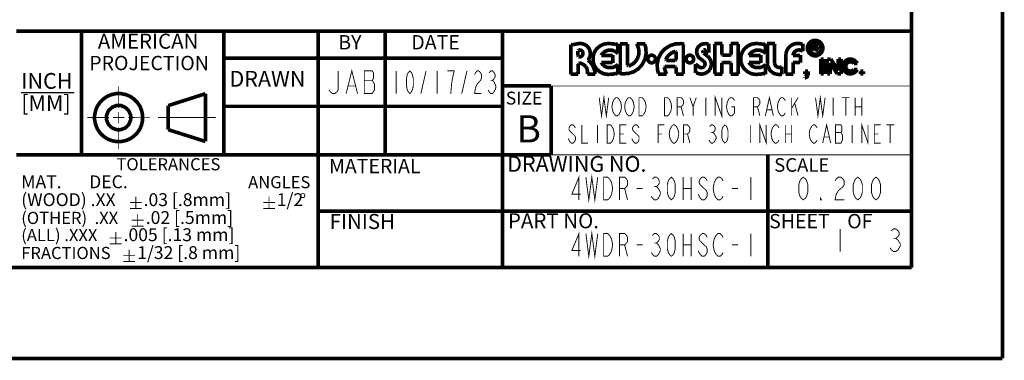
# Model space of a CAD drawing. Units: millimetres. Extents: x 0 to 432, y 0 to 280.
# Drawn here: x 294 to 432, y 0 to 47 of the extents above; entities that cross this region are included whole.
import ezdxf

# ---------------------------------------------------------------- set-up
doc = ezdxf.new("R2010")
doc.units = ezdxf.units.MM
doc.layers.add('P', color=7, linetype='Continuous')
doc.layers.add('T', color=7, linetype='Continuous')

msp = doc.modelspace()

# ---------------------------------------------------------------- linework, layer by layer
at = {"layer": 'P'}
for points, const_width in [([(431.8, 279.4), (431.8, 0)], 0.508), ([(419.1, 266.7), (419.1, 12.7)], 0.508), ([(419.1, 45.738), (294.023, 45.738)], 0.508), ([(303.107, 28.452), (303.107, 45.738)], 0.508), ([(323.021, 28.452), (323.021, 45.738)], 0.508), ([(336.197, 12.7), (336.197, 45.738)], 0.508), ([(345.563, 28.452), (345.563, 45.738)], 0.508), ([(361.95, 45.738), (361.95, 12.7)], 0.508), ([(371.793, 43.833), (371.475, 43.886)], 0.508), ([(371.475, 43.886), (371.475, 39.74)], 0.508), ([(372.798, 44.009), (372.533, 44.009), (372.039, 43.921), (371.793, 43.833)], 0.508), ([(372.798, 44.009), (373.01, 44.009), (373.38, 43.903), (373.733, 43.692), (373.997, 43.392), (374.086, 43.215)], 0.508), ([(377.014, 44.009), (376.696, 44.027), (376.096, 43.938), (375.55, 43.674), (375.091, 43.286), (374.915, 43.021), (374.756, 42.757), (374.597, 42.175), (374.597, 41.575), (374.756, 40.975), (374.915, 40.711), (375.091, 40.464), (375.55, 40.058), (376.096, 39.793), (376.696, 39.705), (377.014, 39.723)], 0.508), ([(377.807, 43.886), (377.419, 43.974), (377.014, 44.009)], 0.508), ([(378.072, 44.009), (377.807, 43.886)], 0.508), ([(378.072, 42.633), (378.072, 44.009)], 0.508), ([(379.448, 43.991), (378.372, 43.991)], 0.508), ([(378.372, 43.991), (378.407, 43.85)], 0.508), ([(378.407, 43.85), (378.407, 40.305)], 0.508), ([(379.413, 43.85), (379.448, 43.991)], 0.508), ([(379.413, 40.993), (379.413, 43.85)], 0.508), ([(381.917, 43.991), (380.665, 43.991)], 0.508), ([(380.665, 43.991), (380.788, 43.78), (380.947, 43.339), (381.018, 42.863), (380.965, 42.386), (380.894, 42.157)], 0.508), ([(381.847, 43.815), (381.97, 43.427), (382.005, 42.616), (381.847, 41.839), (381.476, 41.116), (381.212, 40.799)], 0.508), ([(381.847, 43.815), (381.917, 43.991)], 0.508), ([(387.332, 43.938), (386.927, 44.009), (386.115, 43.974), (385.339, 43.727), (384.651, 43.286), (384.351, 42.986), (384.087, 42.668), (383.716, 41.945), (383.558, 41.152), (383.593, 40.34), (383.716, 39.934)], 0.508), ([(387.209, 43.833), (387.332, 43.938)], 0.508), ([(387.209, 39.864), (387.209, 43.833)], 0.508), ([(390.596, 43.956), (390.384, 44.009), (389.996, 43.991), (389.625, 43.85), (389.308, 43.586), (389.202, 43.409), (389.114, 43.233), (389.061, 42.827), (389.149, 42.439), (389.343, 42.104), (389.502, 41.963)], 0.508), ([(390.772, 44.009), (390.596, 43.956)], 0.508), ([(390.772, 42.757), (390.772, 44.009)], 0.508), ([(391.548, 44.009), (392.642, 44.009)], 0.508), ([(391.601, 43.903), (391.548, 44.009)], 0.508), ([(391.601, 39.864), (391.601, 43.903)], 0.508), ([(392.642, 44.009), (392.589, 43.903)], 0.508), ([(392.589, 43.903), (392.589, 42.457)], 0.508), ([(393.841, 44.009), (394.917, 44.009)], 0.508), ([(393.876, 43.903), (393.841, 44.009)], 0.508), ([(393.876, 42.457), (393.876, 43.903)], 0.508), ([(394.917, 44.009), (394.882, 43.903)], 0.508), ([(394.882, 43.903), (394.882, 39.864)], 0.508), ([(397.651, 44.009), (397.351, 44.027), (396.752, 43.938), (396.205, 43.674), (395.746, 43.286), (395.57, 43.021), (395.411, 42.757), (395.235, 42.175), (395.235, 41.575), (395.411, 40.975), (395.57, 40.711), (395.746, 40.464), (396.205, 40.058), (396.752, 39.793), (397.351, 39.705), (397.651, 39.723)], 0.508), ([(398.463, 43.886), (398.074, 43.974), (397.651, 44.009)], 0.508), ([(398.709, 44.009), (398.463, 43.886)], 0.508), ([(398.709, 42.633), (398.709, 44.009)], 0.508), ([(399.997, 44.009), (398.921, 44.009)], 0.508), ([(398.921, 44.009), (398.956, 43.921)], 0.508), ([(398.956, 43.921), (398.956, 41.204)], 0.508), ([(399.962, 43.886), (399.997, 44.009)], 0.508), ([(399.962, 41.257), (399.962, 43.886)], 0.508), ([(403.701, 43.956), (403.507, 44.009), (403.154, 44.044), (402.784, 43.991), (402.449, 43.868), (402.29, 43.762), (402.131, 43.656), (401.884, 43.409), (401.69, 43.092), (401.567, 42.739), (401.549, 42.563)], 0.508), ([(403.895, 44.027), (403.701, 43.956)], 0.508), ([(403.895, 42.951), (403.895, 44.027)], 0.508), ([(406.7, 43.392), (406.682, 43.603), (406.523, 43.991), (406.224, 44.291), (405.836, 44.45), (405.624, 44.468), (405.395, 44.45), (405.007, 44.291), (404.724, 43.991), (404.548, 43.603), (404.53, 43.392), (404.548, 43.162), (404.724, 42.774), (405.007, 42.492), (405.395, 42.316), (405.624, 42.316), (405.836, 42.316), (406.224, 42.492), (406.523, 42.774), (406.682, 43.162), (406.7, 43.392)], 0.508), ([(406.488, 43.392), (406.471, 43.568), (406.347, 43.886), (406.1, 44.115), (405.8, 44.256), (405.624, 44.256), (405.448, 44.256), (405.13, 44.115), (404.883, 43.886), (404.76, 43.568), (404.742, 43.392), (404.76, 43.215), (404.883, 42.898), (405.13, 42.668), (405.448, 42.527), (405.624, 42.51), (405.8, 42.527), (406.1, 42.668), (406.347, 42.898), (406.471, 43.215), (406.488, 43.392)], 0.508), ([(405.73, 43.833), (405.253, 43.833)], 0.508), ([(405.253, 43.833), (405.253, 43.021)], 0.508), ([(405.73, 43.833), (405.853, 43.797), (405.924, 43.744), (405.977, 43.656)], 0.508), ([(372.463, 42.316), (372.463, 42.968)], 0.508), ([(372.569, 43.109), (372.48, 43.039)], 0.508), ([(372.569, 43.109), (372.657, 43.127), (372.798, 43.109), (372.939, 43.074), (373.045, 42.986), (373.098, 42.915)], 0.508), ([(373.098, 42.915), (373.133, 42.863), (373.186, 42.721), (373.186, 42.563), (373.133, 42.422), (373.098, 42.369)], 0.508), ([(374.086, 43.215), (374.156, 43.021), (374.227, 42.616), (374.156, 42.228), (373.997, 41.857), (373.874, 41.698)], 0.508), ([(376.026, 42.739), (375.867, 42.58), (375.744, 42.369)], 0.508), ([(376.467, 43.004), (376.22, 42.898), (376.026, 42.739)], 0.508), ([(377.508, 43.004), (377.243, 43.092), (376.714, 43.092), (376.467, 43.004)], 0.508), ([(377.366, 42.422), (377.225, 42.369)], 0.508), ([(377.366, 41.31), (377.366, 42.422)], 0.508), ([(377.948, 42.739), (377.737, 42.898), (377.508, 43.004)], 0.508), ([(378.072, 42.633), (378.001, 42.686), (377.948, 42.739)], 0.508), ([(386.115, 42.933), (385.886, 42.863), (385.48, 42.651), (385.128, 42.351), (384.845, 41.981), (384.739, 41.769)], 0.508), ([(386.203, 42.863), (386.115, 42.933)], 0.508), ([(386.203, 41.769), (386.203, 42.863)], 0.508), ([(390.013, 43.039), (389.943, 42.915), (389.961, 42.81), (389.996, 42.721)], 0.508), ([(390.596, 42.263), (390.031, 42.686)], 0.508), ([(390.366, 43.074), (390.225, 43.127), (390.137, 43.127), (390.049, 43.092)], 0.508), ([(390.366, 43.074), (390.772, 42.757)], 0.508), ([(392.589, 42.457), (392.659, 42.386)], 0.508), ([(393.806, 42.386), (393.876, 42.457)], 0.508), ([(396.681, 42.739), (396.505, 42.58), (396.399, 42.369)], 0.508), ([(397.104, 43.004), (396.875, 42.898), (396.681, 42.739)], 0.508), ([(398.163, 43.004), (397.898, 43.092), (397.369, 43.092), (397.104, 43.004)], 0.508), ([(398.022, 42.422), (397.88, 42.369)], 0.508), ([(398.022, 41.31), (398.022, 42.422)], 0.508), ([(398.586, 42.739), (398.392, 42.898), (398.163, 43.004)], 0.508), ([(398.709, 42.633), (398.657, 42.686), (398.586, 42.739)], 0.508), ([(401.549, 42.563), (401.549, 39.882)], 0.508), ([(403.895, 42.951), (403.807, 43.004), (403.595, 43.092), (403.384, 43.127), (403.154, 43.109), (403.049, 43.057), (402.943, 43.021), (402.766, 42.88), (402.625, 42.704), (402.555, 42.492), (402.537, 42.369)], 0.508), ([(403.56, 42.422), (403.437, 42.369)], 0.508), ([(403.56, 41.328), (403.56, 42.422)], 0.508), ([(405.253, 43.021), (405.377, 43.021)], 0.508), ([(405.73, 43.692), (405.377, 43.692)], 0.508), ([(405.377, 43.692), (405.377, 43.427)], 0.508), ([(405.377, 43.427), (405.73, 43.427)], 0.508), ([(405.377, 43.303), (405.659, 43.303)], 0.508), ([(405.377, 43.021), (405.377, 43.303)], 0.508), ([(405.659, 43.303), (405.836, 43.021)], 0.508), ([(405.73, 43.692), (405.783, 43.674), (405.836, 43.586)], 0.508), ([(405.836, 43.568), (405.818, 43.498), (405.747, 43.445)], 0.508), ([(405.994, 43.021), (405.8, 43.321)], 0.508), ([(405.836, 43.021), (405.994, 43.021)], 0.508), ([(405.994, 43.621), (405.977, 43.48), (405.924, 43.392), (405.853, 43.339)], 0.508), ([(361.95, 41.998), (323.021, 41.998)], 0.508), ([(336.197, 35.243), (336.197, 41.998)], 0.127), ([(336.197, 41.998), (345.563, 41.998)], 0.127), ([(345.563, 35.243), (345.563, 41.998)], 0.127), ([(345.563, 35.243), (345.563, 41.998)], 0.127), ([(345.563, 41.998), (361.95, 41.998)], 0.127), ([(361.95, 35.243), (361.95, 41.998)], 0.127), ([(372.463, 42.316), (372.516, 42.21)], 0.508), ([(372.533, 41.257), (372.498, 41.187)], 0.508), ([(372.498, 39.97), (372.498, 41.152)], 0.508), ([(373.098, 42.369), (373.045, 42.298), (372.939, 42.21), (372.798, 42.175), (372.657, 42.157), (372.569, 42.175)], 0.508), ([(372.639, 41.293), (372.569, 41.275)], 0.508), ([(372.639, 41.293), (372.921, 41.257), (373.398, 40.993), (373.574, 40.781)], 0.508), ([(374.844, 39.934), (374.826, 40.199), (374.668, 40.693), (374.421, 41.152), (374.068, 41.54), (373.874, 41.698)], 0.508), ([(377.225, 42.369), (375.744, 42.369)], 0.508), ([(375.744, 41.381), (377.225, 41.381)], 0.508), ([(375.744, 41.381), (375.867, 41.169), (376.026, 40.993)], 0.508), ([(377.225, 41.381), (377.366, 41.31)], 0.508), ([(377.948, 40.993), (378.001, 41.046), (378.072, 41.099)], 0.508), ([(378.072, 39.723), (378.072, 41.099)], 0.508), ([(380.894, 42.157), (380.788, 41.928), (380.541, 41.522), (380.189, 41.204), (379.783, 40.958), (379.554, 40.869)], 0.508), ([(383.311, 41.857), (383.311, 41.963), (383.223, 42.157), (383.081, 42.298), (382.887, 42.386), (382.782, 42.386), (382.676, 42.386), (382.482, 42.298), (382.341, 42.157), (382.252, 41.963), (382.252, 41.857), (382.252, 41.751), (382.341, 41.557), (382.482, 41.416), (382.676, 41.328), (382.782, 41.328), (382.887, 41.328), (383.081, 41.416), (383.223, 41.557), (383.311, 41.751), (383.311, 41.857)], 0.508), ([(384.739, 41.769), (384.81, 41.663)], 0.508), ([(384.81, 41.663), (386.098, 41.663)], 0.508), ([(386.098, 41.663), (386.203, 41.769)], 0.508), ([(388.655, 41.857), (388.638, 41.963), (388.567, 42.157), (388.408, 42.298), (388.232, 42.386), (388.108, 42.386), (388.003, 42.386), (387.809, 42.298), (387.668, 42.157), (387.597, 41.963), (387.579, 41.857), (387.597, 41.751), (387.668, 41.557), (387.809, 41.416), (388.003, 41.328), (388.108, 41.328), (388.232, 41.328), (388.408, 41.416), (388.567, 41.557), (388.638, 41.751), (388.655, 41.857)], 0.508), ([(389.414, 40.746), (388.902, 41.152)], 0.508), ([(388.902, 41.152), (388.902, 39.899)], 0.508), ([(389.484, 41.981), (390.049, 41.557)], 0.508), ([(390.049, 41.557), (390.119, 41.487), (390.225, 41.31), (390.243, 41.116), (390.19, 40.922), (390.137, 40.834)], 0.508), ([(390.596, 42.263), (390.79, 42.069), (391.054, 41.628), (391.142, 41.116), (391.019, 40.605), (390.895, 40.358)], 0.508), ([(392.659, 41.381), (392.589, 41.31)], 0.508), ([(392.589, 41.31), (392.589, 39.864)], 0.508), ([(392.659, 42.386), (393.806, 42.386)], 0.508), ([(393.806, 41.381), (392.659, 41.381)], 0.508), ([(393.876, 41.31), (393.806, 41.381)], 0.508), ([(393.876, 39.864), (393.876, 41.31)], 0.508), ([(397.88, 42.369), (396.399, 42.369)], 0.508), ([(396.399, 41.381), (397.88, 41.381)], 0.508), ([(396.399, 41.381), (396.505, 41.169), (396.681, 40.993)], 0.508), ([(397.88, 41.381), (398.022, 41.31)], 0.508), ([(398.586, 40.993), (398.657, 41.046), (398.709, 41.099)], 0.508), ([(398.709, 39.723), (398.709, 41.099)], 0.508), ([(398.956, 41.204), (399.009, 40.852), (399.344, 40.234), (399.627, 40.005), (399.927, 39.811), (400.614, 39.67), (400.967, 39.723)], 0.508), ([(399.962, 41.257), (399.979, 41.169), (400.032, 41.028), (400.121, 40.887), (400.262, 40.781), (400.332, 40.746), (400.403, 40.711), (400.579, 40.675), (400.738, 40.693), (400.897, 40.763), (400.967, 40.799)], 0.508), ([(403.437, 42.369), (402.537, 42.369)], 0.508), ([(402.537, 41.381), (403.437, 41.381)], 0.508), ([(402.537, 39.882), (402.537, 41.381)], 0.508), ([(403.437, 41.381), (403.56, 41.328)], 0.508), ([(406.418, 41.857), (406.806, 41.857)], 0.508), ([(406.418, 39.776), (406.418, 41.857)], 0.508), ([(406.806, 41.857), (406.806, 39.776)], 0.508), ([(407.317, 41.857), (407.811, 41.857)], 0.508), ([(407.317, 39.776), (407.317, 41.857)], 0.508), ([(408.728, 39.776), (407.705, 41.328)], 0.508), ([(407.705, 41.328), (407.705, 39.776)], 0.508), ([(407.811, 41.857), (408.852, 40.252)], 0.508), ([(408.852, 41.857), (409.258, 41.857)], 0.508), ([(408.852, 40.252), (408.852, 41.857)], 0.508), ([(409.258, 41.857), (409.258, 39.776)], 0.508), ([(411.498, 41.24), (411.409, 41.398), (411.163, 41.645), (410.863, 41.804), (410.51, 41.857), (410.333, 41.839), (410.157, 41.787), (409.857, 41.593), (409.628, 41.328), (409.522, 40.993), (409.504, 40.816), (409.522, 40.64), (409.628, 40.305), (409.857, 40.04), (410.157, 39.846), (410.333, 39.793), (410.51, 39.776), (410.863, 39.829), (411.163, 39.987), (411.409, 40.234), (411.498, 40.393)], 0.508), ([(411.039, 41.24), (410.968, 41.31), (410.792, 41.416), (410.616, 41.469), (410.422, 41.451), (410.316, 41.416), (410.228, 41.381), (410.069, 41.257), (409.963, 41.099), (409.91, 40.922), (409.893, 40.816), (409.91, 40.711), (409.963, 40.534), (410.069, 40.375), (410.228, 40.252), (410.316, 40.217), (410.422, 40.181), (410.616, 40.181), (410.792, 40.217), (410.968, 40.323), (411.039, 40.393)], 0.508), ([(411.039, 41.24), (411.498, 41.24)], 0.508), ([(338.984, 40.199), (338.984, 37.553), (338.825, 37.289), (338.508, 37.024), (338.19, 37.024), (337.873, 37.289), (337.714, 37.553)], 0.127), ([(340.095, 37.024), (340.889, 40.199), (341.683, 37.024)], 0.127), ([(342.635, 40.199), (342.635, 37.024), (343.747, 37.024), (343.905, 37.289), (344.064, 37.553), (344.064, 38.347), (343.905, 38.612), (343.747, 38.876), (343.905, 39.141), (343.905, 39.934), (343.747, 40.199), (342.635, 40.199)], 0.127), ([(347.098, 40.199), (347.098, 37.024)], 0.127), ([(349.003, 37.024), (348.756, 37.289), (348.633, 37.553), (348.527, 38.082), (348.527, 39.141), (348.633, 39.67), (348.756, 39.934), (349.003, 40.199), (349.232, 39.934), (349.356, 39.67), (349.479, 39.141), (349.479, 38.082), (349.356, 37.553), (349.232, 37.289), (349.003, 37.024)], 0.127), ([(350.538, 37.024), (351.261, 40.199)], 0.127), ([(352.813, 40.199), (352.813, 37.024)], 0.127), ([(354.718, 37.024), (354.824, 38.347), (354.947, 39.141), (355.071, 39.67), (355.194, 40.199), (354.242, 40.199)], 0.127), ([(356.253, 37.024), (356.976, 40.199)], 0.127), ([(358.052, 39.67), (358.158, 39.934), (358.405, 40.199), (358.634, 40.199), (358.881, 39.934), (359.004, 39.67), (359.004, 39.141), (358.881, 38.876), (358.634, 38.612), (358.405, 38.347), (358.158, 37.818), (358.052, 37.024), (359.004, 37.024)], 0.127), ([(360.063, 39.934), (360.31, 40.199), (360.539, 40.199), (360.786, 39.934), (360.909, 39.67), (360.909, 39.405), (360.786, 39.141), (360.539, 38.876), (360.786, 38.612), (360.909, 38.347), (361.015, 38.082), (361.015, 37.818), (360.909, 37.553), (360.786, 37.289), (360.539, 37.024), (360.31, 37.024), (360.063, 37.289), (359.957, 37.553)], 0.127), ([(371.475, 39.74), (372.551, 39.74)], 0.508), ([(372.551, 39.74), (372.498, 39.97)], 0.508), ([(373.574, 40.781), (373.733, 40.552), (373.839, 40.005), (373.786, 39.74)], 0.508), ([(373.786, 39.74), (374.915, 39.74)], 0.508), ([(374.915, 39.74), (374.844, 39.934)], 0.508), ([(376.026, 40.993), (376.22, 40.834), (376.467, 40.728)], 0.508), ([(376.467, 40.728), (376.714, 40.658), (377.243, 40.658), (377.508, 40.728)], 0.508), ([(377.014, 39.723), (377.419, 39.758), (377.807, 39.864)], 0.508), ([(377.508, 40.728), (377.737, 40.834), (377.948, 40.993)], 0.508), ([(377.807, 39.864), (378.072, 39.723)], 0.508), ([(381.212, 40.799), (380.929, 40.499), (380.242, 40.058), (379.483, 39.829), (378.689, 39.793), (378.284, 39.864)], 0.508), ([(378.407, 40.305), (378.284, 39.864)], 0.508), ([(379.554, 40.869), (379.413, 40.993)], 0.508), ([(383.716, 39.934), (383.646, 39.758)], 0.508), ([(383.646, 39.758), (384.881, 39.758)], 0.508), ([(384.563, 40.711), (384.669, 40.799)], 0.508), ([(384.563, 40.711), (384.598, 40.464), (384.757, 39.987), (384.881, 39.758)], 0.508), ([(384.669, 40.799), (386.098, 40.799)], 0.508), ([(386.098, 40.799), (386.203, 40.711)], 0.508), ([(386.203, 39.846), (386.168, 39.74)], 0.508), ([(386.168, 39.74), (387.244, 39.74)], 0.508), ([(386.203, 40.711), (386.203, 39.846)], 0.508), ([(387.244, 39.74), (387.209, 39.864)], 0.508), ([(388.902, 39.899), (389.026, 39.952)], 0.508), ([(390.895, 40.358), (390.719, 40.146), (390.278, 39.864), (389.784, 39.74), (389.273, 39.829), (389.026, 39.952)], 0.508), ([(390.137, 40.834), (390.066, 40.763), (389.89, 40.658), (389.696, 40.64), (389.502, 40.693), (389.414, 40.746)], 0.508), ([(391.548, 39.74), (391.601, 39.864)], 0.508), ([(392.642, 39.74), (391.548, 39.74)], 0.508), ([(392.589, 39.864), (392.642, 39.74)], 0.508), ([(393.841, 39.74), (393.876, 39.864)], 0.508), ([(394.917, 39.74), (393.841, 39.74)], 0.508), ([(394.882, 39.864), (394.917, 39.74)], 0.508), ([(396.681, 40.993), (396.875, 40.834), (397.104, 40.728)], 0.508), ([(397.104, 40.728), (397.369, 40.658), (397.898, 40.658), (398.163, 40.728)], 0.508), ([(397.651, 39.723), (398.074, 39.758), (398.463, 39.864)], 0.508), ([(398.163, 40.728), (398.392, 40.834), (398.586, 40.993)], 0.508), ([(398.463, 39.864), (398.709, 39.723)], 0.508), ([(400.967, 39.723), (400.967, 40.799)], 0.508), ([(401.549, 39.882), (401.496, 39.758)], 0.508), ([(401.496, 39.758), (402.59, 39.758)], 0.508), ([(402.59, 39.758), (402.537, 39.882)], 0.508), ([(404.195, 40.146), (404.636, 40.146)], 0.508), ([(404.195, 39.776), (404.195, 40.146)], 0.508), ([(404.424, 39.776), (404.195, 39.776)], 0.508), ([(404.424, 39.776), (404.424, 39.564)], 0.508), ([(404.636, 40.146), (404.636, 39.67)], 0.508), ([(404.636, 39.599), (404.636, 39.67)], 0.508), ([(406.806, 39.776), (406.418, 39.776)], 0.508), ([(407.705, 39.776), (407.317, 39.776)], 0.508), ([(409.258, 39.776), (408.728, 39.776)], 0.508), ([(411.498, 40.393), (411.039, 40.393)], 0.508), ([(411.956, 40.146), (412.38, 40.146)], 0.508), ([(411.956, 39.776), (411.956, 40.146)], 0.508), ([(411.956, 40.128), (412.38, 40.128)], 0.508), ([(411.956, 39.811), (412.38, 39.811)], 0.508), ([(412.38, 39.776), (411.956, 39.776)], 0.508), ([(412.38, 40.146), (412.38, 39.776)], 0.508), ([(342.635, 38.876), (343.747, 38.876)], 0.127), ([(360.31, 38.876), (360.539, 38.876)], 0.127), ([(404.195, 39.247), (404.178, 39.335)], 0.508), ([(404.195, 39.247), (404.283, 39.247), (404.407, 39.299), (404.53, 39.405), (404.601, 39.529), (404.636, 39.599)], 0.508), ([(404.389, 39.511), (404.248, 39.37)], 0.508), ([(311.662, 33.673), (311.662, 34.008), (311.52, 34.678), (311.273, 35.278), (310.903, 35.807), (310.444, 36.266), (309.915, 36.636), (309.316, 36.883), (308.645, 37.024), (308.31, 37.024), (307.957, 37.024), (307.305, 36.883), (306.705, 36.636), (306.176, 36.266), (305.717, 35.807), (305.347, 35.278), (305.1, 34.678), (304.959, 34.008), (304.941, 33.673), (304.959, 33.32), (305.1, 32.667), (305.347, 32.068), (305.717, 31.521), (306.176, 31.08), (306.705, 30.709), (307.305, 30.462), (307.957, 30.321), (308.31, 30.304), (308.645, 30.321), (309.316, 30.462), (309.915, 30.709), (310.444, 31.08), (310.903, 31.521), (311.273, 32.068), (311.52, 32.667), (311.662, 33.32), (311.662, 33.673)], 0.508), ([(308.31, 35.031), (308.31, 38.047)], 0.127), ([(315.242, 35.348), (320.428, 37.006)], 0.508), ([(320.428, 37.006), (320.428, 30.339)], 0.508), ([(340.413, 38.082), (341.365, 38.082)], 0.127), ([(368.723, 38.118), (361.95, 38.118)], 0.508), ([(368.723, 38.118), (368.723, 28.469)], 0.508), ([(368.723, 28.469), (368.723, 38.082)], 0.127), ([(368.723, 38.082), (419.082, 38.082)], 0.127), ([(419.082, 28.469), (419.082, 38.082)], 0.127), ([(375.461, 36.46), (375.779, 33.92), (376.114, 36.46), (376.449, 33.92), (376.784, 36.46)], 0.127), ([(378.337, 34.343), (378.231, 34.131), (378.001, 33.92), (377.79, 33.92), (377.56, 34.131), (377.455, 34.343), (377.349, 34.555), (377.225, 35.19), (377.349, 35.825), (377.455, 36.036), (377.56, 36.248), (377.79, 36.46), (378.001, 36.46), (378.231, 36.248), (378.337, 36.036), (378.46, 35.825), (378.566, 35.19), (378.46, 34.555), (378.337, 34.343)], 0.127), ([(380.118, 34.343), (380.012, 34.131), (379.783, 33.92), (379.571, 33.92), (379.342, 34.131), (379.236, 34.343), (379.113, 34.555), (379.007, 35.19), (379.113, 35.825), (379.236, 36.036), (379.342, 36.248), (379.571, 36.46), (379.783, 36.46), (380.012, 36.248), (380.118, 36.036), (380.224, 35.825), (380.347, 35.19), (380.224, 34.555), (380.118, 34.343)], 0.127), ([(381.018, 36.46), (381.459, 36.46), (381.67, 36.248), (381.794, 36.036), (381.9, 35.825), (382.005, 35.19), (381.9, 34.555), (381.794, 34.343), (381.67, 34.131), (381.459, 33.92), (381.018, 33.92), (381.018, 36.46)], 0.127), ([(384.563, 36.46), (385.004, 36.46), (385.233, 36.248), (385.339, 36.036), (385.463, 35.825), (385.568, 35.19), (385.463, 34.555), (385.339, 34.343), (385.233, 34.131), (385.004, 33.92), (384.563, 33.92), (384.563, 36.46)], 0.127), ([(386.345, 33.92), (386.345, 36.46), (386.891, 36.46), (387.121, 36.248), (387.227, 36.036), (387.227, 35.613), (387.121, 35.401), (386.891, 35.19), (386.345, 35.19)], 0.127), ([(388.126, 36.46), (388.567, 35.19), (388.567, 33.92)], 0.127), ([(388.567, 35.19), (389.008, 36.46)], 0.127), ([(390.349, 36.46), (390.349, 33.92)], 0.127), ([(391.672, 33.92), (391.672, 36.46), (392.571, 33.92), (392.571, 36.46)], 0.127), ([(393.894, 35.19), (394.353, 35.19), (394.353, 34.343), (394.229, 34.131), (394.018, 33.92), (393.788, 33.92), (393.559, 34.131), (393.453, 34.343), (393.347, 34.555), (393.241, 35.19), (393.347, 35.825), (393.453, 36.036), (393.559, 36.248), (393.788, 36.46), (394.018, 36.46), (394.229, 36.248), (394.353, 36.036)], 0.127), ([(397.016, 33.92), (397.016, 36.46), (397.563, 36.46), (397.792, 36.248), (397.898, 36.036), (397.898, 35.613), (397.792, 35.401), (397.563, 35.19), (397.016, 35.19)], 0.127), ([(398.674, 33.92), (399.239, 36.46), (399.785, 33.92)], 0.127), ([(401.461, 34.343), (401.338, 34.131), (401.126, 33.92), (400.897, 33.92), (400.685, 34.131), (400.562, 34.343), (400.456, 34.555), (400.35, 35.19), (400.456, 35.825), (400.562, 36.036), (400.685, 36.248), (400.897, 36.46), (401.126, 36.46), (401.338, 36.248), (401.461, 36.036)], 0.127), ([(402.343, 36.46), (402.343, 33.92)], 0.127), ([(402.343, 34.978), (403.243, 36.46)], 0.127), ([(405.677, 36.46), (406.012, 33.92), (406.347, 36.46), (406.682, 33.92), (407.017, 36.46)], 0.127), ([(408.129, 36.46), (408.129, 33.92)], 0.127), ([(409.346, 36.46), (410.457, 36.46)], 0.127), ([(409.91, 36.46), (409.91, 33.92)], 0.127), ([(411.233, 36.46), (411.233, 33.92)], 0.127), ([(412.133, 36.46), (412.133, 33.92)], 0.127), ([(310.003, 33.673), (309.986, 34.025), (309.721, 34.625), (309.263, 35.084), (308.663, 35.348), (308.31, 35.366), (307.957, 35.348), (307.358, 35.084), (306.881, 34.625), (306.634, 34.025), (306.599, 33.673), (306.634, 33.32), (306.881, 32.703), (307.358, 32.244), (307.957, 31.997), (308.31, 31.962), (308.663, 31.997), (309.263, 32.244), (309.721, 32.703), (309.986, 33.32), (310.003, 33.673)], 0.508), ([(308.31, 32.879), (308.31, 34.466)], 0.127), ([(315.242, 35.348), (315.242, 31.979)], 0.508), ([(361.95, 35.243), (323.021, 35.243)], 0.508), ([(336.197, 35.243), (345.563, 35.243)], 0.127), ([(345.563, 35.243), (361.95, 35.243)], 0.127), ([(386.891, 35.19), (387.227, 33.92)], 0.127), ([(397.563, 35.19), (397.898, 33.92)], 0.127), ([(398.903, 34.766), (399.574, 34.766)], 0.127), ([(402.784, 35.613), (403.243, 33.92)], 0.127), ([(411.233, 35.19), (412.133, 35.19)], 0.127), ([(306.952, 33.673), (303.918, 33.673)], 0.127), ([(307.516, 33.673), (309.104, 33.673)], 0.127), ([(309.668, 33.673), (312.685, 33.655)], 0.127), ([(313.813, 33.673), (321.874, 33.673)], 0.127), ([(397.898, 30.11), (397.898, 32.65), (398.798, 30.11), (398.798, 32.65)], 0.127), ([(412.133, 30.11), (412.133, 32.65), (413.015, 30.11), (413.015, 32.65)], 0.127), ([(308.31, 32.314), (308.31, 29.281)], 0.127), ([(315.242, 31.979), (320.428, 30.339)], 0.508), ([(372.128, 32.226), (372.004, 32.438), (371.793, 32.65), (371.563, 32.65), (371.334, 32.438), (371.228, 32.226), (371.228, 32.015), (371.334, 31.803), (371.563, 31.591), (371.793, 31.38), (372.004, 31.168), (372.128, 30.956), (372.128, 30.533), (372.004, 30.321), (371.793, 30.11), (371.563, 30.11), (371.334, 30.321), (371.228, 30.533), (371.122, 30.745)], 0.127), ([(373.01, 32.65), (373.01, 30.11), (373.892, 30.11)], 0.127), ([(375.232, 32.65), (375.232, 30.11)], 0.127), ([(376.573, 32.65), (377.014, 32.65), (377.225, 32.438), (377.349, 32.226), (377.455, 32.015), (377.56, 31.38), (377.455, 30.745), (377.349, 30.533), (377.225, 30.321), (377.014, 30.11), (376.573, 30.11), (376.573, 32.65)], 0.127), ([(379.236, 30.11), (378.337, 30.11), (378.337, 32.65), (379.236, 32.65)], 0.127), ([(381.018, 32.226), (380.894, 32.438), (380.683, 32.65), (380.453, 32.65), (380.224, 32.438), (380.118, 32.226), (380.118, 32.015), (380.224, 31.803), (380.453, 31.591), (380.683, 31.38), (380.894, 31.168), (381.018, 30.956), (381.018, 30.533), (380.894, 30.321), (380.683, 30.11), (380.453, 30.11), (380.224, 30.321), (380.118, 30.533), (380.012, 30.745)], 0.127), ([(383.681, 30.11), (383.681, 32.65), (384.563, 32.65)], 0.127), ([(386.345, 30.533), (386.239, 30.321), (386.009, 30.11), (385.78, 30.11), (385.568, 30.321), (385.463, 30.533), (385.339, 30.745), (385.233, 31.38), (385.339, 32.015), (385.463, 32.226), (385.568, 32.438), (385.78, 32.65), (386.009, 32.65), (386.239, 32.438), (386.345, 32.226), (386.45, 32.015), (386.574, 31.38), (386.45, 30.745), (386.345, 30.533)], 0.127), ([(387.227, 30.11), (387.227, 32.65), (387.791, 32.65), (388.003, 32.438), (388.126, 32.226), (388.126, 31.803), (388.003, 31.591), (387.791, 31.38), (387.227, 31.38)], 0.127), ([(390.895, 32.438), (391.125, 32.65), (391.336, 32.65), (391.566, 32.438), (391.672, 32.226), (391.672, 32.015), (391.566, 31.803), (391.336, 31.591), (391.566, 31.38), (391.672, 31.168), (391.795, 30.956), (391.795, 30.745), (391.672, 30.533), (391.566, 30.321), (391.336, 30.11), (391.125, 30.11), (390.895, 30.321), (390.79, 30.533)], 0.127), ([(391.125, 31.591), (391.336, 31.591)], 0.127), ([(393.012, 30.11), (392.783, 30.321), (392.677, 30.533), (392.571, 30.956), (392.571, 31.803), (392.677, 32.226), (392.783, 32.438), (393.012, 32.65), (393.241, 32.438), (393.347, 32.226), (393.453, 31.803), (393.453, 30.956), (393.347, 30.533), (393.241, 30.321), (393.012, 30.11)], 0.127), ([(396.575, 32.65), (396.575, 30.11)], 0.127), ([(400.562, 30.533), (400.456, 30.321), (400.226, 30.11), (400.015, 30.11), (399.785, 30.321), (399.68, 30.533), (399.574, 30.745), (399.45, 31.38), (399.574, 32.015), (399.68, 32.226), (399.785, 32.438), (400.015, 32.65), (400.226, 32.65), (400.456, 32.438), (400.562, 32.226)], 0.127), ([(401.461, 32.65), (401.461, 30.11)], 0.127), ([(402.343, 32.65), (402.343, 30.11)], 0.127), ([(405.906, 30.533), (405.783, 30.321), (405.571, 30.11), (405.342, 30.11), (405.13, 30.321), (405.007, 30.533), (404.901, 30.745), (404.795, 31.38), (404.901, 32.015), (405.007, 32.226), (405.13, 32.438), (405.342, 32.65), (405.571, 32.65), (405.783, 32.438), (405.906, 32.226)], 0.127), ([(406.682, 30.11), (407.229, 32.65), (407.793, 30.11)], 0.127), ([(408.464, 32.65), (408.464, 30.11), (409.24, 30.11), (409.346, 30.321), (409.452, 30.533), (409.452, 31.168), (409.346, 31.38), (409.24, 31.591), (409.346, 31.803), (409.346, 32.438), (409.24, 32.65), (408.464, 32.65)], 0.127), ([(408.464, 31.591), (409.24, 31.591)], 0.127), ([(410.792, 32.65), (410.792, 30.11)], 0.127), ([(414.796, 30.11), (413.897, 30.11), (413.897, 32.65), (414.796, 32.65)], 0.127), ([(415.572, 32.65), (416.683, 32.65)], 0.127), ([(416.119, 32.65), (416.119, 30.11)], 0.127), ([(378.337, 31.38), (378.901, 31.38)], 0.127), ([(383.681, 31.38), (384.228, 31.38)], 0.127), ([(387.791, 31.38), (388.126, 30.11)], 0.127), ([(401.461, 31.38), (402.343, 31.38)], 0.127), ([(406.894, 30.956), (407.564, 30.956)], 0.127), ([(413.897, 31.38), (414.461, 31.38)], 0.127), ([(368.723, 28.452), (294.023, 28.452)], 0.508), ([(336.197, 20.585), (336.197, 28.452)], 0.127), ([(336.197, 28.452), (361.897, 28.452)], 0.127), ([(361.897, 20.585), (361.897, 28.452)], 0.127), ([(361.95, 20.585), (361.95, 28.452)], 0.127), ([(361.95, 28.452), (399.027, 28.452)], 0.127), ([(368.723, 28.469), (419.082, 28.469)], 0.127), ([(399.009, 28.452), (399.009, 12.7)], 0.508), ([(399.009, 20.585), (399.009, 28.452)], 0.127), ([(399.009, 28.452), (419.065, 28.452)], 0.127), ([(399.027, 20.585), (399.027, 28.452)], 0.127), ([(419.065, 20.585), (419.065, 28.452)], 0.127), ([(372.622, 22.172), (372.622, 25.347), (371.634, 22.966), (372.886, 22.966)], 0.127), ([(373.592, 25.347), (373.997, 22.172), (374.421, 25.347), (374.844, 22.172), (375.25, 25.347)], 0.127), ([(376.079, 25.347), (376.643, 25.347), (376.925, 25.083), (377.067, 24.818), (377.19, 24.553), (377.331, 23.76), (377.19, 22.966), (377.067, 22.701), (376.925, 22.437), (376.643, 22.172), (376.079, 22.172), (376.079, 25.347)], 0.127), ([(378.301, 22.172), (378.301, 25.347), (379.007, 25.347), (379.289, 25.083), (379.413, 24.818), (379.413, 24.289), (379.289, 24.024), (379.007, 23.76), (378.301, 23.76)], 0.127), ([(382.887, 25.083), (383.17, 25.347), (383.452, 25.347), (383.734, 25.083), (383.858, 24.818), (383.858, 24.553), (383.734, 24.289), (383.452, 24.024), (383.734, 23.76), (383.858, 23.495), (383.999, 23.23), (383.999, 22.966), (383.858, 22.701), (383.734, 22.437), (383.452, 22.172), (383.17, 22.172), (382.887, 22.437), (382.746, 22.701)], 0.127), ([(385.533, 22.172), (385.251, 22.437), (385.11, 22.701), (384.969, 23.23), (384.969, 24.289), (385.11, 24.818), (385.251, 25.083), (385.533, 25.347), (385.815, 25.083), (385.957, 24.818), (386.08, 24.289), (386.08, 23.23), (385.957, 22.701), (385.815, 22.437), (385.533, 22.172)], 0.127), ([(387.191, 25.347), (387.191, 22.172)], 0.127), ([(388.303, 25.347), (388.303, 22.172)], 0.127), ([(390.525, 24.818), (390.402, 25.083), (390.119, 25.347), (389.837, 25.347), (389.555, 25.083), (389.414, 24.818), (389.414, 24.553), (389.555, 24.289), (389.837, 24.024), (390.119, 23.76), (390.402, 23.495), (390.525, 23.23), (390.525, 22.701), (390.402, 22.437), (390.119, 22.172), (389.837, 22.172), (389.555, 22.437), (389.414, 22.701), (389.29, 22.966)], 0.127), ([(392.748, 22.701), (392.624, 22.437), (392.342, 22.172), (392.06, 22.172), (391.777, 22.437), (391.636, 22.701), (391.513, 22.966), (391.372, 23.76), (391.513, 24.553), (391.636, 24.818), (391.777, 25.083), (392.06, 25.347), (392.342, 25.347), (392.624, 25.083), (392.748, 24.818)], 0.127), ([(396.646, 25.347), (396.646, 22.172)], 0.127), ([(403.966, 22.172), (403.648, 22.437), (403.49, 22.701), (403.331, 23.23), (403.331, 24.289), (403.49, 24.818), (403.648, 25.083), (403.966, 25.347), (404.283, 25.083), (404.442, 24.818), (404.601, 24.289), (404.601, 23.23), (404.442, 22.701), (404.283, 22.437), (403.966, 22.172)], 0.127), ([(408.411, 24.818), (408.57, 25.083), (408.887, 25.347), (409.205, 25.347), (409.522, 25.083), (409.681, 24.818), (409.681, 24.289), (409.522, 24.024), (409.205, 23.76), (408.887, 23.495), (408.57, 22.966), (408.411, 22.172), (409.681, 22.172)], 0.127), ([(411.586, 22.172), (411.268, 22.437), (411.11, 22.701), (410.951, 23.23), (410.951, 24.289), (411.11, 24.818), (411.268, 25.083), (411.586, 25.347), (411.903, 25.083), (412.062, 24.818), (412.221, 24.289), (412.221, 23.23), (412.062, 22.701), (411.903, 22.437), (411.586, 22.172)], 0.127), ([(414.126, 22.172), (413.808, 22.437), (413.65, 22.701), (413.491, 23.23), (413.491, 24.289), (413.65, 24.818), (413.808, 25.083), (414.126, 25.347), (414.443, 25.083), (414.602, 24.818), (414.761, 24.289), (414.761, 23.23), (414.602, 22.701), (414.443, 22.437), (414.126, 22.172)], 0.127), ([(379.007, 23.76), (379.413, 22.172)], 0.127), ([(380.665, 23.76), (381.512, 23.76)], 0.127), ([(383.17, 24.024), (383.452, 24.024)], 0.127), ([(387.191, 23.76), (388.303, 23.76)], 0.127), ([(394, 23.76), (394.847, 23.76)], 0.127), ([(310.709, 22.631), (310.709, 20.973)], 0.127), ([(329.318, 22.631), (329.318, 20.973)], 0.127), ([(333.763, 22.895), (333.763, 22.631), (333.904, 22.49), (334.186, 22.49), (334.31, 22.631), (334.31, 22.895), (334.186, 23.036), (333.904, 23.036), (333.763, 22.895)], 0.127), ([(406.506, 22.172), (406.347, 22.172), (406.347, 22.437), (406.506, 22.172)], 0.127), ([(309.88, 21.802), (311.538, 21.802)], 0.127), ([(309.88, 20.973), (311.538, 20.973)], 0.127), ([(328.507, 21.802), (330.147, 21.802)], 0.127), ([(328.507, 20.973), (330.147, 20.973)], 0.127), ([(419.1, 20.585), (336.197, 20.585)], 0.508), ([(336.197, 20.585), (361.897, 20.585)], 0.127), ([(336.197, 12.7), (336.197, 20.585)], 0.127), ([(336.197, 20.585), (361.897, 20.585)], 0.127), ([(361.897, 12.7), (361.897, 20.585)], 0.127), ([(361.95, 20.585), (399.027, 20.585)], 0.127), ([(361.95, 12.7), (361.95, 20.585)], 0.127), ([(361.95, 20.585), (399.027, 20.585)], 0.127), ([(399.009, 20.585), (419.065, 20.585)], 0.127), ([(399.027, 12.7), (399.027, 20.585)], 0.127), ([(310.145, 19.332), (311.803, 19.332)], 0.127), ([(310.974, 20.144), (310.974, 18.503)], 0.127), ([(310.145, 18.503), (311.803, 18.503)], 0.127), ([(373.592, 17.463), (373.997, 14.288), (374.421, 17.463), (374.844, 14.288), (375.25, 17.463)], 0.127), ([(409.116, 18.115), (409.116, 14.94)], 0.127), ([(416.26, 17.851), (416.578, 18.115), (416.895, 18.115), (417.213, 17.851), (417.371, 17.586), (417.371, 17.321), (417.213, 17.057), (416.895, 16.792), (417.213, 16.528), (417.371, 16.263), (417.53, 15.998), (417.53, 15.734), (417.371, 15.469), (417.213, 15.205), (416.895, 14.94), (416.578, 14.94), (416.26, 15.205), (416.101, 15.469)], 0.127), ([(307.075, 16.845), (308.733, 16.845)], 0.127), ([(307.904, 17.674), (307.904, 16.016)], 0.127), ([(372.622, 14.288), (372.622, 17.463), (371.634, 15.081), (372.886, 15.081)], 0.127), ([(376.079, 17.463), (376.643, 17.463), (376.925, 17.198), (377.067, 16.933), (377.19, 16.669), (377.331, 15.875), (377.19, 15.081), (377.067, 14.817), (376.925, 14.552), (376.643, 14.288), (376.079, 14.288), (376.079, 17.463)], 0.127), ([(378.301, 14.288), (378.301, 17.463), (379.007, 17.463), (379.289, 17.198), (379.413, 16.933), (379.413, 16.404), (379.289, 16.14), (379.007, 15.875), (378.301, 15.875)], 0.127), ([(382.887, 17.198), (383.17, 17.463), (383.452, 17.463), (383.734, 17.198), (383.858, 16.933), (383.858, 16.669), (383.734, 16.404), (383.452, 16.14), (383.734, 15.875), (383.858, 15.61), (383.999, 15.346), (383.999, 15.081), (383.858, 14.817), (383.734, 14.552), (383.452, 14.288), (383.17, 14.288), (382.887, 14.552), (382.746, 14.817)], 0.127), ([(385.533, 14.288), (385.251, 14.552), (385.11, 14.817), (384.969, 15.346), (384.969, 16.404), (385.11, 16.933), (385.251, 17.198), (385.533, 17.463), (385.815, 17.198), (385.957, 16.933), (386.08, 16.404), (386.08, 15.346), (385.957, 14.817), (385.815, 14.552), (385.533, 14.288)], 0.127), ([(387.191, 17.463), (387.191, 14.288)], 0.127), ([(388.303, 17.463), (388.303, 14.288)], 0.127), ([(390.525, 16.933), (390.402, 17.198), (390.119, 17.463), (389.837, 17.463), (389.555, 17.198), (389.414, 16.933), (389.414, 16.669), (389.555, 16.404), (389.837, 16.14), (390.119, 15.875), (390.402, 15.61), (390.525, 15.346), (390.525, 14.817), (390.402, 14.552), (390.119, 14.288), (389.837, 14.288), (389.555, 14.552), (389.414, 14.817), (389.29, 15.081)], 0.127), ([(392.748, 14.817), (392.624, 14.552), (392.342, 14.288), (392.06, 14.288), (391.777, 14.552), (391.636, 14.817), (391.513, 15.081), (391.372, 15.875), (391.513, 16.669), (391.636, 16.933), (391.777, 17.198), (392.06, 17.463), (392.342, 17.463), (392.624, 17.198), (392.748, 16.933)], 0.127), ([(396.646, 17.463), (396.646, 14.288)], 0.127), ([(416.578, 16.792), (416.895, 16.792)], 0.127), ([(307.075, 16.016), (308.733, 16.016)], 0.127), ([(309.774, 15.205), (309.774, 13.547)], 0.127), ([(379.007, 15.875), (379.413, 14.288)], 0.127), ([(380.665, 15.875), (381.512, 15.875)], 0.127), ([(383.17, 16.14), (383.452, 16.14)], 0.127), ([(387.191, 15.875), (388.303, 15.875)], 0.127), ([(394, 15.875), (394.847, 15.875)], 0.127), ([(308.963, 14.376), (310.603, 14.376)], 0.127), ([(419.1, 12.7), (12.7, 12.7)], 0.508), ([(308.963, 13.547), (310.603, 13.547)], 0.127), ([(336.197, 12.7), (361.897, 12.7)], 0.127), ([(361.95, 12.7), (399.027, 12.7)], 0.127), ([(0, 0), (431.8, 0)], 0.508)]:
    msp.add_lwpolyline(points, dxfattribs=dict(at, const_width=const_width))
msp.add_lwpolyline([(302.084, 37.112), (294.693, 37.112)], dxfattribs=at)

# ---------------------------------------------------------------- texts
at = {"layer": 'T', "attachment_point": 7}
for s, insert, char_height in [('{\\fArial|b0|i0|c0|p18;AMERICAN}', (305.4, 43.3), 2.1), ('{\\fArial|b0|i0|c0|p18;BY}', (339, 43.2), 2), ('{\\fArial|b0|i0|c0|p18;DATE}', (349.2, 43.2), 2), ('{\\fArial|b0|i0|c0|p18;PROJECTION}', (304.2, 40.3), 2), ('{\\fArial|b0|i0|c0|p18;INCH}', (294.7, 37.7), 2.2), ('{\\fArial|b0|i0|c0|p18;DRAWN}', (323.8, 38), 2.2), ('{\\fArial|b0|i0|c0|p18;SIZE}', (362.4, 35.5), 1.8), ('{\\fArial|b0|i0|c0|p18;[MM]}', (294.7, 34.6), 2.2), ('{\\fArial|b0|i0|c0|p18;B}', (363.9, 30.2), 3.8), ('{\\fArial|b0|i0|c0|p18;TOLERANCES}', (308, 26.3), 1.7), ('{\\fArial|b0|i0|c0|p18;MATERIAL}', (337.7, 25.9), 2), ('{\\fArial|b0|i0|c0|p18;DRAWING NO.}', (362.6, 26.1), 2.2), ('{\\fArial|b0|i0|c0|p18;SCALE}', (399.9, 26.1), 1.9), ('{\\fArial|b0|i0|c0|p18;MAT.       DEC.}', (294.7, 23.8), 1.8), ('{\\fArial|b0|i0|c0|p18;ANGLES}', (326.4, 23.8), 1.7), ('{\\fArial|b0|i0|c0|p18;(WOOD) .XX}', (294.7, 21.3), 1.8), ('{\\fArial|b0|i0|c0|p18;.03 [.8mm]}', (311.8, 21.3), 1.8), ('{\\fArial|b0|i0|c0|p18;1/2}', (330.4, 21.3), 1.8), ('{\\fArial|b0|i0|c0|p18;(OTHER)  .XX}', (294.7, 18.8), 1.7), ('{\\fArial|b0|i0|c0|p18;.02 [.5mm]}', (312.1, 18.8), 1.8), ('{\\fArial|b0|i0|c0|p18;FINISH}', (337.8, 18.1), 2.1), ('{\\fArial|b0|i0|c0|p18;PART NO.}', (362.7, 18.2), 2.1), ('{\\fArial|b0|i0|c0|p18;SHEET    OF}', (399.2, 18.2), 2), ('{\\fArial|b0|i0|c0|p18;(ALL) .XXX}', (294.7, 16.4), 1.7), ('{\\fArial|b0|i0|c0|p18;.005 [.13 mm]}', (309, 16.4), 1.8), ('{\\fArial|b0|i0|c0|p18;FRACTIONS}', (294.7, 13.9), 1.7), ('{\\fArial|b0|i0|c0|p18;1/32 [.8 mm]}', (310.9, 13.9), 1.8)]:
    msp.add_mtext(s, dxfattribs=dict(at, insert=insert, char_height=char_height))

doc.saveas('drawing.dxf')
